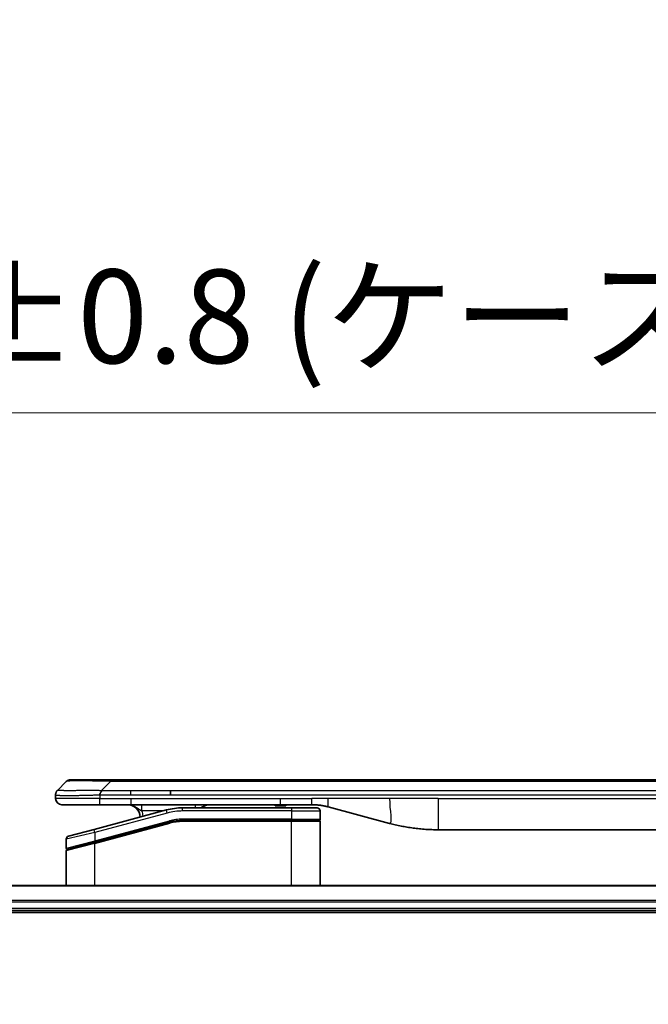
# Model space of a CAD drawing. Units: millimetres. Extents: x 0 to 9444, y 0 to 1686.
# Drawn here: x 3381 to 3481, y 923 to 1080 of the extents above; entities that cross this region are included whole.
import ezdxf

# ---------------------------------------------------------------- set-up
doc = ezdxf.new("R2010")
doc.units = ezdxf.units.MM
for name, color, linetype, lineweight in [('Dimension (ISO)', 7, 'Continuous', 18), ('Dimension (ISO) @ 1', 7, 'Continuous', 18), ('Visible (ISO)', 7, 'Continuous', 35), ('Visible Narrow (ISO)', 7, 'Continuous', 25)]:
    doc.layers.add(name, color=color, linetype=linetype, lineweight=lineweight)
doc.styles.add('Note Text (TK)', font='MS PGothic.ttf')
doc.dimstyles.new('Default - Method 1b (TK)', dxfattribs={"dimscale": 5, "dimtxt": 2.5, "dimasz": 2.5, "dimexe": 1, "dimexo": 1.5, "dimgap": 1, "dimtad": 1, "dimtoh": 1, "dimrnd": 1e-08, "dimdsep": 46, "dimtxsty": 'Note Text (TK)', "dimblk": 'OPEN', "dimcen": 0.09, "dimdle": 5, "dimclrd": 100, "dimclre": 100, "dimclrt": 7, "dimadec": 1, "dimazin": 1, "dimtfac": 1, "dimtmove": 0, "dimatfit": 3, "dimldrblk": 'OPEN', "dimfxl": 1, "dimtolj": 1, "dimlwd": -1, "dimlwe": -1, "dimarcsym": 0})

# ---------------------------------------------------------------- blocks, each defined once
blk = doc.blocks.new('_Open')
at = {"color": 0, "linetype": 'ByBlock', "lineweight": -2}
for p, q in [((-1, 0.167), (0, 0)), ((-1, -0.167), (0, 0)), ((0, 0), (-1, 0))]:
    blk.add_line(p, q, dxfattribs=at)
blk = doc.blocks.new('*D44')
at = {"layer": 'Defpoints', "color": 0}
for p in [(3701.23, 1017.6), (3271.23, 923.06), (3701.23, 923.06)]:
    blk.add_point(p, dxfattribs=at)
at = {"layer": 'Dimension (ISO)', "color": 100}
for p, q in [((3271.23, 932.06), (3271.23, 1023.6)), ((3701.23, 932.06), (3701.23, 1023.6)), ((3286.23, 1017.6), (3686.23, 1017.6))]:
    blk.add_line(p, q, dxfattribs=at)
at = {"layer": 'Dimension (ISO)', "color": 100, "xscale": 15, "yscale": 15, "zscale": 15, "rotation": 180}
blk.add_blockref('_Open', (3271.23, 1017.6), dxfattribs=at)
at = {"layer": 'Dimension (ISO)', "color": 100, "xscale": 15, "yscale": 15, "zscale": 15}
blk.add_blockref('_Open', (3701.23, 1017.6), dxfattribs=at)
at = {"layer": 'Dimension (ISO)', "color": 7, "insert": (3335.64, 1033.02), "char_height": 15, "attachment_point": 4, "style": 'Note Text (TK)'}
blk.add_mtext('\\A1;\\fMS PGothic|b0|i0;{\\H14.9400;430±0.8 (ケース外形 / External)}', dxfattribs=at)

msp = doc.modelspace()

# ---------------------------------------------------------------- linework, layer by layer
at = {"layer": 'Visible (ISO)'}
for p, q in [((3386.7754, 957.2567), (3388.1896, 958.6709)), ((3395.2607, 958.9638), (3388.8967, 958.9638)), ((3395.2607, 958.9638), (3398.5103, 958.9638)), ((3573.9547, 958.9638), (3398.5103, 958.9638)), ((3404.8769, 956.5496), (3404.8769, 957.2567)), ((3386.4825, 956.5474), (3386.4825, 956.5497)), ((3386.4825, 956.5474), (3386.4825, 955.9638)), ((3387.4825, 954.9638), (3393.5537, 954.9638)), ((3404.2108, 954.1231), (3392.6531, 951.0262)), ((3393.5537, 954.9638), (3398.5103, 954.9638)), ((3398.5103, 954.9638), (3422.4519, 954.9638)), ((3424.1825, 954.4638), (3406.799, 954.4638)), ((3421.6148, 954.9638), (3421.6148, 954.7638)), ((3421.6148, 954.7638), (3421.8836, 954.7638)), ((3421.8836, 954.9638), (3421.8836, 954.7638)), ((3421.8836, 954.7638), (3422.0852, 954.7638)), ((3422.0852, 954.9638), (3422.0852, 954.7638)), ((3422.0852, 954.7638), (3422.8468, 954.7638)), ((3422.4519, 954.9638), (3427.4519, 954.9638)), ((3422.8468, 954.9638), (3422.8468, 954.7638)), ((3422.8468, 954.7638), (3423.026, 954.7638)), ((3423.026, 954.9638), (3423.026, 954.7638)), ((3423.026, 954.7638), (3423.2724, 954.7638)), ((3423.2724, 954.9638), (3423.2724, 954.7638)), ((3424.1825, 954.4638), (3428.2825, 954.4638)), ((3428.7825, 953.9638), (3428.7825, 952.6638)), ((3430.0401, 954.6231), (3439.8816, 951.9861)), ((3392.7307, 948.9765), (3404.7285, 952.1912)), ((3392.8343, 949.0042), (3404.7285, 952.1912)), ((3424.1825, 952.4638), (3406.799, 952.4638)), ((3424.1825, 952.4638), (3406.799, 952.4638)), ((3424.1825, 952.4638), (3428.5825, 952.4638)), ((3428.5825, 952.4638), (3424.1825, 952.4638)), ((3428.7825, 942.0638), (3428.7825, 952.2638)), ((3388.5531, 949.9276), (3392.6531, 951.0262)), ((3447.6462, 950.9638), (3524.8188, 950.9638)), ((3388.1825, 949.4447), (3388.1825, 948.0184)), ((3392.7307, 948.9765), (3388.3307, 947.7975)), ((3388.1825, 942.0638), (3388.1825, 947.6043)), ((3655.8163, 942.0638), (3316.6487, 942.0638)), ((3317.2325, 938.0638), (3655.2325, 938.0638)), ((3317.2325, 937.7638), (3655.2325, 937.7638))]:
    msp.add_line(p, q, dxfattribs=at)
for centre, radius, start, end in [((3388.8967, 957.9638), 1, 90.000002, 135.000002), ((3387.4825, 955.9638), 1, 179.999997, 269.999997), ((3397.9825, 952.9638), 2, 0.751552, 90), ((3406.799, 944.4638), 10, 90, 105), ((3411.1605, 952.9638), 2, 90, 131.409622), ((3428.2825, 953.9638), 0.5, 0, 90.000002), ((3406.799, 944.4638), 8, 90, 105), ((3406.799, 944.4638), 8, 90, 105), ((3428.5825, 952.6638), 0.2, 269.999996, 0), ((3428.5825, 952.2638), 0.2, 359.999998, 90), ((3388.6825, 949.4447), 0.5, 104.999995, 179.999987), ((3388.3825, 948.0184), 0.2, 180.000013, 284.999997), ((3388.3825, 947.6043), 0.2, 105, 179.999998)]:
    msp.add_arc(centre, radius, start, end, dxfattribs=at)
for points, knots in [([(3386.7754, 957.2567), (3386.763, 957.2444), (3386.7507, 957.2316), (3386.7388, 957.2188), (3386.727, 957.2061), (3386.7156, 957.1933), (3386.7046, 957.1804), (3386.6936, 957.1675), (3386.683, 957.1545), (3386.6728, 957.1414), (3386.6626, 957.1283), (3386.6528, 957.1151), (3386.6434, 957.1017), (3386.6247, 957.0751), (3386.6076, 957.0478), (3386.5921, 957.0199), (3386.5768, 956.992), (3386.563, 956.9636), (3386.551, 956.9344), (3386.539, 956.9052), (3386.5286, 956.8753), (3386.5199, 956.8447), (3386.5112, 956.814), (3386.5041, 956.7825), (3386.4986, 956.7505), (3386.4958, 956.7344), (3386.4934, 956.7181), (3386.4914, 956.7016), (3386.4893, 956.6851), (3386.4877, 956.6683), (3386.4863, 956.6515), (3386.485, 956.6345), (3386.4841, 956.6174), (3386.4834, 956.6001), (3386.4828, 956.5826), (3386.4825, 956.5649), (3386.4825, 956.5474)], [0, 0, 0, 0, 0.06393414, 0.06393414, 0.06393414, 0.12727971, 0.12727971, 0.12727971, 0.19013505, 0.19013505, 0.19013505, 0.25259143, 0.25259143, 0.25259143, 0.37659236, 0.37659236, 0.37659236, 0.49998231, 0.49998231, 0.49998231, 0.62337432, 0.62337432, 0.62337432, 0.74738158, 0.74738158, 0.74738158, 0.8098428, 0.8098428, 0.8098428, 0.87270421, 0.87270421, 0.87270421, 0.93605712, 0.93605712, 0.93605712, 1, 1, 1, 1]), ([(3393.5536, 956.5474), (3393.5533, 956.5649), (3393.5542, 956.5826), (3393.558, 956.6174), (3393.5609, 956.6345), (3393.5686, 956.6683), (3393.5733, 956.6851), (3393.5842, 956.7181), (3393.5903, 956.7344), (3393.6107, 956.7826), (3393.6267, 956.814), (3393.6613, 956.8753), (3393.6798, 956.9052), (3393.7169, 956.9636), (3393.7355, 956.9921), (3393.7703, 957.0478), (3393.7866, 957.0751), (3393.8074, 957.1151), (3393.8137, 957.1283), (3393.825, 957.1545), (3393.8299, 957.1676), (3393.8379, 957.1933), (3393.841, 957.2061), (3393.8453, 957.2316), (3393.8465, 957.2444), (3393.8465, 957.2567)], [0, 0, 0, 0, 0.06389862, 0.06389862, 0.12721911, 0.12721911, 0.19005817, 0.19005817, 0.25250562, 0.25250562, 0.37650585, 0.37650585, 0.49991093, 0.49991093, 0.62332646, 0.62332646, 0.74735854, 0.74735854, 0.80983041, 0.80983041, 0.87269995, 0.87269995, 0.93605741, 0.93605741, 1, 1, 1, 1]), ([(3427.4519, 954.9638), (3427.5066, 954.9638), (3427.5614, 954.9634), (3427.6709, 954.9616), (3427.7256, 954.9602), (3427.8893, 954.9549), (3427.9983, 954.9495), (3428.1616, 954.9388), (3428.216, 954.9348), (3428.3246, 954.9258), (3428.3788, 954.9209), (3428.4872, 954.9102), (3428.5413, 954.9045), (3428.6502, 954.8919), (3428.7049, 954.8852), (3428.8129, 954.8709), (3428.8661, 954.8635), (3428.9731, 954.8476), (3429.0269, 954.8392), (3429.1882, 954.8125), (3429.2955, 954.793), (3429.4558, 954.7611), (3429.5092, 954.7501), (3429.6159, 954.727), (3429.6692, 954.7151), (3429.7755, 954.6903), (3429.8286, 954.6774), (3429.9345, 954.6509), (3429.9874, 954.6372), (3430.0401, 954.6231)], [0, 0, 0, 0, 0.06260386, 0.06260386, 0.1251107, 0.1251107, 0.24990167, 0.24990167, 0.31222633, 0.31222633, 0.37452597, 0.37452597, 0.43681836, 0.43681836, 0.49993838, 0.49993838, 0.56147382, 0.56147382, 0.62390351, 0.62390351, 0.74898571, 0.74898571, 0.81163675, 0.81163675, 0.87435758, 0.87435758, 0.93714608, 0.93714608, 1, 1, 1, 1]), ([(3439.8816, 951.9861), (3440.0333, 951.9454), (3440.1849, 951.9061), (3440.3372, 951.8678), (3440.49, 951.8294), (3440.6436, 951.7921), (3440.7977, 951.756), (3440.9523, 951.7197), (3441.1074, 951.6847), (3441.263, 951.6508), (3441.4193, 951.6167), (3441.5761, 951.5839), (3441.7332, 951.5523), (3441.743, 951.5504), (3441.7529, 951.5484), (3441.7627, 951.5464), (3441.9108, 951.5168), (3442.0592, 951.4883), (3442.2081, 951.4608), (3442.3674, 951.4315), (3442.5272, 951.4033), (3442.6875, 951.3765), (3442.8484, 951.3495), (3443.0098, 951.3238), (3443.1716, 951.2994), (3443.3339, 951.2749), (3443.4968, 951.2517), (3443.6601, 951.2298), (3443.6695, 951.2286), (3443.6789, 951.2273), (3443.6884, 951.2261), (3443.8429, 951.2055), (3443.9977, 951.1861), (3444.1529, 951.1679), (3444.318, 951.1486), (3444.4837, 951.1305), (3444.6496, 951.1139), (3444.8158, 951.0972), (3444.9824, 951.0819), (3445.1492, 951.0679), (3445.3173, 951.0539), (3445.4857, 951.0413), (3445.6544, 951.03), (3445.82, 951.019), (3445.9861, 951.0093), (3446.1522, 951.0011), (3446.3174, 950.9928), (3446.4828, 950.9859), (3446.6484, 950.9804), (3446.8158, 950.9749), (3446.9838, 950.9707), (3447.1513, 950.9679), (3447.3164, 950.9652), (3447.481, 950.9638), (3447.6462, 950.9638)], [0, 0, 0, 0, 0.06118993, 0.06118993, 0.06118993, 0.12257954, 0.12257954, 0.12257954, 0.18421274, 0.18421274, 0.18421274, 0.24613532, 0.24613532, 0.24613532, 0.25001736, 0.25001736, 0.25001736, 0.30834527, 0.30834527, 0.30834527, 0.37079445, 0.37079445, 0.37079445, 0.43347362, 0.43347362, 0.43347362, 0.49637343, 0.49637343, 0.49637343, 0.50001093, 0.50001093, 0.50001093, 0.5594953, 0.5594953, 0.5594953, 0.62278616, 0.62278616, 0.62278616, 0.68614643, 0.68614643, 0.68614643, 0.74996872, 0.74996872, 0.74996872, 0.81265414, 0.81265414, 0.81265414, 0.87498553, 0.87498553, 0.87498553, 0.93795641, 0.93795641, 0.93795641, 1, 1, 1, 1])]:
    msp.add_open_spline(points, degree=3, knots=knots, dxfattribs=at)
at = {"layer": 'Visible Narrow (ISO)'}
for p, q in [((3393.8465, 957.2567), (3395.2607, 958.6709)), ((3395.2607, 958.6709), (3395.2607, 958.9638)), ((3577.2043, 958.6709), (3395.2607, 958.6709)), ((3393.8465, 957.2567), (3398.5103, 957.2567)), ((3398.5103, 957.2567), (3404.8769, 957.2567)), ((3398.5103, 956.5496), (3398.5103, 957.2567)), ((3404.8769, 957.2567), (3486.2325, 957.2567)), ((3393.5536, 955.9638), (3386.4825, 955.9638)), ((3393.5536, 956.5474), (3393.5536, 955.9638)), ((3393.5536, 955.9638), (3398.5103, 955.9638)), ((3398.5103, 956.5496), (3404.8769, 956.5496)), ((3398.5103, 955.9638), (3422.4519, 955.9638)), ((3398.5103, 955.9638), (3398.5103, 954.9638)), ((3404.8769, 956.5496), (3486.2325, 956.5496)), ((3422.4519, 955.9638), (3427.4519, 955.9638)), ((3422.4519, 954.9638), (3422.4519, 955.9638)), ((3430.0401, 955.9638), (3427.4519, 955.9638)), ((3427.4519, 954.9638), (3427.4519, 955.9638)), ((3439.8816, 955.9638), (3430.0401, 955.9638)), ((3447.6462, 955.9638), (3439.8816, 955.9638)), ((3447.6462, 955.9638), (3524.8188, 955.9638)), ((3447.6462, 955.9638), (3447.6462, 950.9638)), ((3403.6165, 953.9638), (3400.2738, 953.9638)), ((3404.3402, 953.6401), (3404.2108, 954.1231)), ((3406.799, 953.9638), (3406.799, 954.4638)), ((3424.1825, 953.9638), (3406.799, 953.9638)), ((3424.1825, 954.4638), (3424.1825, 953.9638)), ((3424.1825, 953.9638), (3428.7825, 953.9638)), ((3424.1825, 953.9638), (3424.1825, 952.6638)), ((3404.3402, 953.6401), (3392.7825, 950.5432)), ((3392.7825, 949.1974), (3404.6767, 952.3844)), ((3404.6767, 952.3844), (3404.7285, 952.1912)), ((3404.7802, 951.9981), (3404.7285, 952.1912)), ((3424.1825, 952.6638), (3406.799, 952.6638)), ((3406.799, 952.4638), (3406.799, 952.6638)), ((3406.799, 952.4638), (3406.799, 952.2638)), ((3424.1825, 952.2638), (3406.799, 952.2638)), ((3424.1825, 952.6638), (3428.7825, 952.6638)), ((3424.1825, 952.6638), (3424.1825, 952.4638)), ((3424.1825, 952.4638), (3424.1825, 952.2638)), ((3428.7825, 952.2638), (3424.1825, 952.2638)), ((3424.1825, 942.0638), (3424.1825, 952.2638)), ((3392.7825, 950.5432), (3392.6531, 951.0262)), ((3392.7825, 948.7833), (3404.7802, 951.9981)), ((3392.7825, 950.5432), (3388.1825, 949.4447)), ((3388.1825, 948.0184), (3392.7825, 949.1974)), ((3392.7307, 948.9765), (3392.7825, 948.7833)), ((3392.7825, 950.5432), (3392.7825, 949.1974)), ((3392.7825, 949.1974), (3392.8343, 949.0042)), ((3392.7825, 948.7833), (3388.1825, 947.6043)), ((3392.7825, 942.0638), (3392.7825, 948.7833)), ((3316.6764, 941.9943), (3655.7885, 941.9943)), ((3655.2543, 939.6538), (3317.2107, 939.6538)), ((3317.2244, 939.4233), (3655.2406, 939.4233)), ((3655.2325, 938.3638), (3317.2325, 938.3638))]:
    msp.add_line(p, q, dxfattribs=at)
for centre, radius, start, end in [((3397.9825, 952.9638), 2.5, 3.644167, 23.578192), ((3406.799, 944.4638), 9.5, 90.000004, 104.999996), ((3406.799, 944.4638), 8.2, 90.00001, 104.999989)]:
    msp.add_arc(centre, radius, start, end, dxfattribs=at)
for centre, major_axis, ratio, start_param, end_param in [((3401.6249, 957.9638), (-13.4415, 0.6951), 0.03187132, 5.20727131, 6.25445526), ((3408.8691, 953.9638), (0, 1), 0.00016351, 5.23598807, 6.28318641), ((3406.5454, 946.3904), (6.7106, 0.8835), 0.8652906, 1.41980554, 1.72178712)]:
    msp.add_ellipse(centre, major_axis=major_axis, ratio=ratio, start_param=start_param, end_param=end_param, dxfattribs=at)
for points, knots in [([(3386.7754, 957.2567), (3386.7766, 957.258), (3386.7779, 957.259), (3386.7805, 957.2609), (3386.7819, 957.2617), (3386.7863, 957.2637), (3386.7896, 957.2645), (3386.7938, 957.265), (3386.7944, 957.2651), (3386.7981, 957.2654), (3386.8016, 957.2654), (3386.8065, 957.2653), (3386.8075, 957.2653), (3386.8099, 957.2652), (3386.8112, 957.2652), (3386.8151, 957.2651), (3386.8176, 957.265), (3386.8216, 957.265), (3386.8228, 957.265), (3386.8256, 957.265), (3386.8271, 957.2651), (3386.8299, 957.2652), (3386.8312, 957.2652), (3386.8342, 957.2653), (3386.836, 957.2653), (3386.839, 957.2654), (3386.8403, 957.2654), (3386.8468, 957.2656), (3386.8524, 957.2657), (3386.8596, 957.2658), (3386.8608, 957.2658), (3386.8759, 957.2661), (3386.8917, 957.2662), (3386.9104, 957.2664), (3386.9114, 957.2664), (3386.9309, 957.2665), (3386.9514, 957.2666), (3386.9979, 957.2668), (3387.0241, 957.2668), (3387.0813, 957.2667), (3387.1124, 957.2667), (3387.1776, 957.2665), (3387.2114, 957.2664), (3387.2497, 957.2663), (3387.2519, 957.2663), (3387.2925, 957.2661), (3387.3336, 957.2659), (3387.4164, 957.2656), (3387.4576, 957.2654), (3387.506, 957.2652), (3387.5111, 957.2652), (3387.565, 957.265), (3387.6165, 957.2648), (3387.7166, 957.2644), (3387.7644, 957.2642), (3387.823, 957.264), (3387.8319, 957.264), (3387.9001, 957.2638), (3387.962, 957.2636), (3388.0786, 957.2633), (3388.1323, 957.2632), (3388.201, 957.2631), (3388.2144, 957.2631), (3388.2974, 957.2629), (3388.3695, 957.2628), (3388.4814, 957.2628), (3388.5194, 957.2627), (3388.5675, 957.2627), (3388.5772, 957.2627), (3388.5978, 957.2627), (3388.6087, 957.2627), (3388.6234, 957.2627), (3388.632, 957.2627), (3388.6455, 957.2627), (3388.6604, 957.2627), (3388.6802, 957.2627), (3388.7051, 957.2627), (3388.7251, 957.2627), (3388.7553, 957.2627), (3388.7756, 957.2627), (3388.8368, 957.2627), (3388.8782, 957.2628), (3388.9859, 957.2628), (3389.053, 957.2629), (3389.1403, 957.263), (3389.1594, 957.263), (3389.267, 957.2632), (3389.3574, 957.2633), (3389.5237, 957.2636), (3389.599, 957.2637), (3389.6943, 957.2639), (3389.7133, 957.2639), (3389.8286, 957.2642), (3389.9265, 957.2644), (3390.1072, 957.2647), (3390.1896, 957.2649), (3390.2915, 957.2651), (3390.3102, 957.2652), (3390.4316, 957.2654), (3390.5356, 957.2656), (3390.7282, 957.2659), (3390.8164, 957.2661), (3390.9236, 957.2662), (3390.9419, 957.2662), (3391.1587, 957.2665), (3391.3604, 957.2667), (3391.5822, 957.2668), (3391.6002, 957.2668), (3391.7299, 957.2668), (3391.8422, 957.2668), (3392.0504, 957.2666), (3392.1462, 957.2666), (3392.2601, 957.2664), (3392.278, 957.2664), (3392.3924, 957.2663), (3392.4893, 957.2661), (3392.6042, 957.2659), (3392.6221, 957.2658), (3392.6687, 957.2657), (3392.6976, 957.2657), (3392.7374, 957.2656), (3392.7484, 957.2655), (3392.7772, 957.2655), (3392.7951, 957.2654), (3392.8275, 957.2653), (3392.842, 957.2653), (3392.8711, 957.2652), (3392.8857, 957.2652), (3392.9122, 957.2651), (3392.924, 957.2651), (3392.9396, 957.2652), (3392.9433, 957.2652), (3392.9626, 957.2652), (3392.9782, 957.2652), (3393.0275, 957.2653), (3393.0614, 957.2654), (3393.1111, 957.2656), (3393.1269, 957.2656), (3393.1608, 957.2657), (3393.1788, 957.2657), (3393.2558, 957.2658), (3393.3149, 957.2657), (3393.3868, 957.2653), (3393.3997, 957.2652), (3393.4857, 957.2646), (3393.5589, 957.2637), (3393.6678, 957.2617), (3393.7035, 957.2609), (3393.775, 957.259), (3393.8107, 957.258), (3393.8465, 957.2567)], [0, 0, 0, 0, 0.00951843, 0.00951843, 0.01927017, 0.01927017, 0.03897756, 0.03897756, 0.04192115, 0.04192115, 0.05819961, 0.05819961, 0.06210716, 0.06210716, 0.0673145, 0.0673145, 0.07589045, 0.07589045, 0.07949473, 0.07949473, 0.08378297, 0.08378297, 0.08700508, 0.08700508, 0.09150359, 0.09150359, 0.09449125, 0.09449125, 0.10692923, 0.10692923, 0.1094537, 0.1094537, 0.13771659, 0.13771659, 0.13933656, 0.13933656, 0.168411, 0.168411, 0.19896324, 0.19896324, 0.22943128, 0.22943128, 0.2581017, 0.2581017, 0.2598073, 0.2598073, 0.29010163, 0.29010163, 0.31714072, 0.31714072, 0.32030271, 0.32030271, 0.35040524, 0.35040524, 0.375904, 0.375904, 0.38041489, 0.38041489, 0.4103459, 0.4103459, 0.43444291, 0.43444291, 0.44021323, 0.44021323, 0.47003429, 0.47003429, 0.48494369, 0.48494369, 0.48866986, 0.48866986, 0.49284669, 0.49284669, 0.49425893, 0.49612193, 0.49798503, 0.49984815, 0.50357136, 0.50729437, 0.50729437, 0.51474107, 0.51474107, 0.52963783, 0.52963783, 0.55297, 0.55297, 0.5594638, 0.5594638, 0.58933565, 0.58933565, 0.61331518, 0.61331518, 0.6192715, 0.6192715, 0.64928674, 0.64928674, 0.67388392, 0.67388392, 0.67939323, 0.67939323, 0.7095977, 0.7095977, 0.73473574, 0.73473574, 0.73990333, 0.73990333, 0.79588224, 0.79588224, 0.8008112, 0.8008112, 0.83141419, 0.83141419, 0.85731042, 0.85731042, 0.86211705, 0.86211705, 0.88812643, 0.88812643, 0.89290995, 0.89290995, 0.90062179, 0.90062179, 0.9035569, 0.9035569, 0.90833924, 0.90833924, 0.9122001, 0.9122001, 0.91610966, 0.91610966, 0.91926425, 0.91926425, 0.92025821, 0.92025821, 0.92440673, 0.92440673, 0.93342038, 0.93342038, 0.93763073, 0.93763073, 0.94243407, 0.94243407, 0.95812979, 0.95812979, 0.96156293, 0.96156293, 0.98100212, 0.98100212, 0.99050094, 0.99050094, 1, 1, 1, 1]), ([(3386.4825, 956.5474), (3386.4825, 956.5468), (3386.4826, 956.5461), (3386.4829, 956.5447), (3386.4831, 956.544), (3386.484, 956.5419), (3386.4848, 956.5405), (3386.4862, 956.5388), (3386.4863, 956.5386), (3386.4876, 956.5372), (3386.4889, 956.5359), (3386.4915, 956.5339), (3386.4926, 956.5332), (3386.495, 956.5317), (3386.4964, 956.5309), (3386.4986, 956.5298), (3386.4993, 956.5294), (3386.501, 956.5286), (3386.5021, 956.5282), (3386.5051, 956.5269), (3386.5072, 956.5262), (3386.5102, 956.5251), (3386.5111, 956.5248), (3386.5158, 956.5232), (3386.5199, 956.5219), (3386.5253, 956.5204), (3386.5263, 956.5202), (3386.5378, 956.5171), (3386.5504, 956.5142), (3386.5659, 956.5113), (3386.5668, 956.5112), (3386.583, 956.5081), (3386.6006, 956.5053), (3386.6416, 956.4997), (3386.6652, 956.4968), (3386.7178, 956.4912), (3386.7469, 956.4885), (3386.8088, 956.4834), (3386.8414, 956.481), (3386.8787, 956.4786), (3386.8808, 956.4785), (3386.9205, 956.4759), (3386.9611, 956.4736), (3387.0436, 956.4693), (3387.0851, 956.4674), (3387.1342, 956.4654), (3387.1394, 956.4652), (3387.1943, 956.4631), (3387.2472, 956.4612), (3387.3508, 956.4581), (3387.4006, 956.4567), (3387.4619, 956.4553), (3387.4713, 956.4551), (3387.543, 956.4534), (3387.6084, 956.4522), (3387.7324, 956.4503), (3387.7897, 956.4495), (3387.8633, 956.4487), (3387.8776, 956.4485), (3387.9669, 956.4477), (3388.0447, 956.4471), (3388.1658, 956.4466), (3388.2069, 956.4464), (3388.2592, 956.4463), (3388.2697, 956.4463), (3388.292, 956.4463), (3388.3039, 956.4462), (3388.3199, 956.4462), (3388.3293, 956.4462), (3388.344, 956.4462), (3388.3601, 956.4462), (3388.3709, 956.4462), (3388.3871, 956.4462), (3388.4088, 956.4462), (3388.4306, 956.4462), (3388.4635, 956.4463), (3388.4856, 956.4463), (3388.5524, 956.4464), (3388.5976, 956.4466), (3388.7152, 956.447), (3388.7885, 956.4474), (3388.884, 956.4481), (3388.9049, 956.4482), (3389.0225, 956.4491), (3389.1213, 956.45), (3389.3031, 956.452), (3389.3852, 956.4529), (3389.4893, 956.4543), (3389.5101, 956.4545), (3389.6356, 956.4562), (3389.7421, 956.4578), (3389.9386, 956.4609), (3390.0279, 956.4623), (3390.1384, 956.4643), (3390.1586, 956.4646), (3390.2897, 956.467), (3390.402, 956.4691), (3390.6093, 956.4731), (3390.704, 956.4751), (3390.819, 956.4775), (3390.8385, 956.4779), (3391.0697, 956.4827), (3391.2844, 956.4876), (3391.5203, 956.4931), (3391.5393, 956.4935), (3391.6762, 956.4968), (3391.7947, 956.4996), (3392.0138, 956.505), (3392.1144, 956.5075), (3392.2339, 956.5105), (3392.2525, 956.511), (3392.3721, 956.514), (3392.4733, 956.5166), (3392.5932, 956.5197), (3392.6118, 956.5201), (3392.6604, 956.5214), (3392.6904, 956.5222), (3392.7318, 956.5233), (3392.7432, 956.5236), (3392.7734, 956.5244), (3392.7918, 956.5248), (3392.8253, 956.5257), (3392.8402, 956.5261), (3392.8702, 956.5269), (3392.8852, 956.5273), (3392.9112, 956.528), (3392.9222, 956.5283), (3392.9367, 956.5287), (3392.9401, 956.5288), (3392.9568, 956.5293), (3392.9703, 956.5296), (3393.0104, 956.5308), (3393.037, 956.5316), (3393.0876, 956.5331), (3393.1117, 956.5338), (3393.1743, 956.5357), (3393.2127, 956.5369), (3393.2595, 956.5384), (3393.2676, 956.5387), (3393.3214, 956.5404), (3393.3668, 956.5418), (3393.4349, 956.5439), (3393.4577, 956.5446), (3393.5051, 956.546), (3393.5299, 956.5467), (3393.5536, 956.5474)], [0, 0, 0, 0, 0.00603093, 0.00603093, 0.01200082, 0.01200082, 0.02386453, 0.02386453, 0.0256517, 0.0256517, 0.03613138, 0.03613138, 0.04274016, 0.04274016, 0.04983235, 0.04983235, 0.05322303, 0.05322303, 0.05754644, 0.05754644, 0.0655788, 0.0655788, 0.06869046, 0.06869046, 0.08156439, 0.08156439, 0.08417983, 0.08417983, 0.11351507, 0.11351507, 0.11519956, 0.11519956, 0.14549648, 0.14549648, 0.17747096, 0.17747096, 0.20949575, 0.20949575, 0.23975641, 0.23975641, 0.24155998, 0.24155998, 0.27369023, 0.27369023, 0.30250814, 0.30250814, 0.30588615, 0.30588615, 0.33812709, 0.33812709, 0.36554526, 0.36554526, 0.3704056, 0.3704056, 0.40272297, 0.40272297, 0.4288146, 0.4288146, 0.43507034, 0.43507034, 0.46743781, 0.46743781, 0.48363607, 0.48363607, 0.48768525, 0.48768525, 0.49222443, 0.49222443, 0.49375923, 0.49578394, 0.49780875, 0.4998336, 0.4998336, 0.50387997, 0.50792604, 0.50792604, 0.51601838, 0.51601838, 0.53220268, 0.53220268, 0.55753216, 0.55753216, 0.56457512, 0.56457512, 0.59692782, 0.59692782, 0.62282899, 0.62282899, 0.6292513, 0.6292513, 0.66153724, 0.66153724, 0.68789286, 0.68789286, 0.69378262, 0.69378262, 0.72598258, 0.72598258, 0.75266521, 0.75266521, 0.75813556, 0.75813556, 0.81713068, 0.81713068, 0.82230116, 0.82230116, 0.85432155, 0.85432155, 0.88131133, 0.88131133, 0.88631061, 0.88631061, 0.91331134, 0.91331134, 0.91826749, 0.91826749, 0.92625167, 0.92625167, 0.92928915, 0.92928915, 0.9342914, 0.9342914, 0.93829671, 0.93829671, 0.94218101, 0.94218101, 0.94512943, 0.94512943, 0.94602349, 0.94602349, 0.94957856, 0.94957856, 0.95661043, 0.95661043, 0.96301317, 0.96301317, 0.97327411, 0.97327411, 0.97543021, 0.97543021, 0.98763403, 0.98763403, 0.99371993, 0.99371993, 1, 1, 1, 1]), ([(3393.5536, 956.5474), (3393.5697, 956.5474), (3393.5861, 956.5474), (3393.6027, 956.5474), (3393.6189, 956.5474), (3393.6353, 956.5475), (3393.6518, 956.5475), (3393.6859, 956.5475), (3393.7206, 956.5476), (3393.7556, 956.5477), (3393.8251, 956.5479), (3393.8957, 956.5481), (3393.9653, 956.5484), (3394.0362, 956.5486), (3394.106, 956.5489), (3394.1723, 956.5491), (3394.2054, 956.5492), (3394.2377, 956.5493), (3394.2688, 956.5494), (3394.3024, 956.5495), (3394.3346, 956.5496), (3394.3652, 956.5496), (3394.3898, 956.5497), (3394.4133, 956.5497), (3394.4356, 956.5497), (3394.441, 956.5497), (3394.4465, 956.5497), (3394.4519, 956.5497), (3394.4799, 956.5497), (3394.5079, 956.5497), (3394.5359, 956.5497), (3394.5918, 956.5497), (3394.6478, 956.5497), (3394.7038, 956.5497), (3394.8157, 956.5497), (3394.9276, 956.5497), (3395.0395, 956.5497), (3395.4871, 956.5496), (3395.9347, 956.5496), (3396.3822, 956.5496), (3397.0916, 956.5496), (3397.8009, 956.5496), (3398.5103, 956.5496)], [0, 0, 0, 0, 0.00786211, 0.00786211, 0.00786211, 0.01556505, 0.01556505, 0.01556505, 0.03149672, 0.03149672, 0.03149672, 0.06313557, 0.06313557, 0.06313557, 0.09540102, 0.09540102, 0.09540102, 0.1114991, 0.1114991, 0.1114991, 0.12889921, 0.12889921, 0.12889921, 0.14291714, 0.14291714, 0.14291714, 0.1463611, 0.1463611, 0.1463611, 0.16401835, 0.16401835, 0.16401835, 0.19933165, 0.19933165, 0.19933165, 0.26995355, 0.26995355, 0.26995355, 0.5523816, 0.5523816, 0.5523816, 1, 1, 1, 1]), ([(3397.9825, 954.9638), (3398.0128, 954.9638), (3398.0431, 954.9633), (3398.1036, 954.961), (3398.1338, 954.9593), (3398.194, 954.9547), (3398.2241, 954.9519), (3398.2873, 954.9447), (3398.3204, 954.9402), (3398.3797, 954.931), (3398.4061, 954.9265), (3398.4617, 954.916), (3398.491, 954.9099), (3398.549, 954.8967), (3398.5778, 954.8897), (3398.635, 954.8746), (3398.6635, 954.8665), (3398.6976, 954.8563), (3398.7033, 954.8545), (3398.7314, 954.8458), (3398.7537, 954.8386), (3398.8032, 954.8219), (3398.8304, 954.8122), (3398.8843, 954.792), (3398.9111, 954.7815), (3398.964, 954.7598), (3398.9901, 954.7486), (3399.0234, 954.7338), (3399.0307, 954.7306), (3399.0435, 954.7247), (3399.0491, 954.7222), (3399.0674, 954.7137), (3399.08, 954.7078), (3399.1178, 954.6897), (3399.1427, 954.6774), (3399.1917, 954.6523), (3399.2158, 954.6396), (3399.2638, 954.6135), (3399.2876, 954.6003), (3399.319, 954.5823), (3399.3266, 954.5779), (3399.3496, 954.5646), (3399.3648, 954.5556), (3399.4027, 954.5329), (3399.4254, 954.519), (3399.4701, 954.4911), (3399.4923, 954.4771), (3399.5356, 954.4491), (3399.5567, 954.4353), (3399.5848, 954.4167), (3399.5918, 954.412), (3399.613, 954.3979), (3399.6271, 954.3884), (3399.6615, 954.3651), (3399.6817, 954.3513), (3399.7222, 954.3235), (3399.7425, 954.3095), (3399.7823, 954.2819), (3399.8017, 954.2684), (3399.8267, 954.2512), (3399.8321, 954.2474), (3399.8418, 954.2406), (3399.8462, 954.2377), (3399.8602, 954.228), (3399.8699, 954.2213), (3399.8893, 954.2078), (3399.8991, 954.2011), (3399.9183, 954.188), (3399.9277, 954.1815), (3399.9465, 954.1687), (3399.9559, 954.1624), (3399.97, 954.1529), (3399.9746, 954.1497), (3399.9839, 954.1435), (3399.9886, 954.1404), (3400.0025, 954.1311), (3400.0117, 954.1249), (3400.0328, 954.111), (3400.0445, 954.1033), (3400.0629, 954.0914), (3400.0694, 954.0872), (3400.0851, 954.0771), (3400.0943, 954.0712), (3400.1128, 954.0595), (3400.1221, 954.0536), (3400.1407, 954.0421), (3400.15, 954.0363), (3400.164, 954.0278), (3400.1687, 954.025), (3400.178, 954.0193), (3400.1827, 954.0165), (3400.1969, 954.008), (3400.2064, 954.0024), (3400.2207, 953.994), (3400.2255, 953.9912), (3400.2351, 953.9857), (3400.2399, 953.9829), (3400.2496, 953.9774), (3400.2544, 953.9747), (3400.264, 953.9693), (3400.2689, 953.9665), (3400.2738, 953.9638)], [0, 0, 0, 0, 0.03573906, 0.03573906, 0.0714276, 0.0714276, 0.10699337, 0.10699337, 0.14637403, 0.14637403, 0.17786647, 0.17786647, 0.21317947, 0.21317947, 0.24810774, 0.24810774, 0.2830384, 0.2830384, 0.29015804, 0.29015804, 0.31779482, 0.31779482, 0.35189224, 0.35189224, 0.38586766, 0.38586766, 0.41950159, 0.41950159, 0.42897416, 0.42897416, 0.43619367, 0.43619367, 0.45278571, 0.45278571, 0.48569847, 0.48569847, 0.51800495, 0.51800495, 0.55031324, 0.55031324, 0.56081904, 0.56081904, 0.58176484, 0.58176484, 0.61321897, 0.61321897, 0.64431638, 0.64431638, 0.67427629, 0.67427629, 0.68423673, 0.68423673, 0.70443534, 0.70443534, 0.73340764, 0.73340764, 0.76260039, 0.76260039, 0.7905673, 0.7905673, 0.79836459, 0.79836459, 0.80455473, 0.80455473, 0.81845356, 0.81845356, 0.83239772, 0.83239772, 0.84581647, 0.84581647, 0.8591361, 0.8591361, 0.86571305, 0.86571305, 0.87227596, 0.87227596, 0.8852744, 0.8852744, 0.9017165, 0.9017165, 0.91074878, 0.91074878, 0.92348177, 0.92348177, 0.93619495, 0.93619495, 0.94889713, 0.94889713, 0.95520866, 0.95520866, 0.96157166, 0.96157166, 0.97435251, 0.97435251, 0.98071419, 0.98071419, 0.98716276, 0.98716276, 0.99354945, 0.99354945, 1, 1, 1, 1]), ([(3409.6302, 954.4638), (3409.6518, 954.4777), (3409.6734, 954.4915), (3409.7177, 954.5191), (3409.7403, 954.5329), (3409.7782, 954.5556), (3409.7934, 954.5646), (3409.8164, 954.5779), (3409.8241, 954.5823), (3409.8554, 954.6003), (3409.8793, 954.6136), (3409.9272, 954.6396), (3409.9513, 954.6523), (3410.0004, 954.6774), (3410.0253, 954.6897), (3410.063, 954.7078), (3410.0757, 954.7137), (3410.0939, 954.7222), (3410.0995, 954.7247), (3410.1123, 954.7306), (3410.1196, 954.7338), (3410.153, 954.7487), (3410.1791, 954.7598), (3410.232, 954.7815), (3410.2587, 954.792), (3410.3129, 954.8123), (3410.3404, 954.8221), (3410.3899, 954.8388), (3410.4119, 954.8459), (3410.4397, 954.8545), (3410.4455, 954.8563), (3410.4796, 954.8665), (3410.508, 954.8746), (3410.5652, 954.8897), (3410.594, 954.8967), (3410.652, 954.9099), (3410.6813, 954.916), (3410.737, 954.9265), (3410.7633, 954.931), (3410.8227, 954.9402), (3410.8558, 954.9447), (3410.9189, 954.9519), (3410.949, 954.9547), (3411.0092, 954.9593), (3411.0394, 954.961), (3411.1, 954.9633), (3411.1303, 954.9638), (3411.1605, 954.9638)], [0.356400456, 0.356400456, 0.356400456, 0.356400456, 0.386783247, 0.386783247, 0.418241256, 0.418241256, 0.439180956, 0.439180956, 0.44969261, 0.44969261, 0.481978662, 0.481978662, 0.51426377, 0.51426377, 0.5471853, 0.5471853, 0.563810276, 0.563810276, 0.571025839, 0.571025839, 0.580502288, 0.580502288, 0.614168321, 0.614168321, 0.648139725, 0.648139725, 0.682549547, 0.682549547, 0.709841964, 0.709841964, 0.716966074, 0.716966074, 0.751901098, 0.751901098, 0.786828733, 0.786828733, 0.82213494, 0.82213494, 0.853625972, 0.853625972, 0.89300602, 0.89300602, 0.928571169, 0.928571169, 0.964268297, 0.964268297, 1, 1, 1, 1])]:
    msp.add_open_spline(points, degree=3, knots=knots, dxfattribs=at)
for points, weights in [([(3393.5537, 954.9638), (3393.5537, 954.9638), (3393.5536, 955.3781), (3393.5536, 955.9638)], [1, 0.804737851912, 0.804737851912, 1]), ([(3400.2738, 953.9638), (3400.2738, 954.5496), (3400.2739, 954.9638), (3400.2739, 954.9638)], [1, 0.804737851845, 0.804737851845, 1])]:
    msp.add_rational_spline(points, weights, degree=3, dxfattribs=at)
for points in [[(3430.0401, 954.6231), (3430.1103, 954.6043), (3430.0401, 955.3704), (3430.0401, 955.9638)], [(3439.8816, 955.9638), (3439.8816, 954.1543), (3440.3465, 951.8615), (3439.8816, 951.9861)]]:
    msp.add_open_spline(points, degree=3, dxfattribs=at)

# ---------------------------------------------------------------- dimensions: what is measured, and where the dimension line sits
at = {"layer": 'Dimension (ISO) @ 1', "color": 100}
dim = msp.add_linear_dim(base=(3701.2325, 1017.5983), p1=(3271.2325, 923.0638), p2=(3701.2325, 923.0638), text='\\fMS PGothic|b0|i0;{\\H14.9400;<> (ケース外形 / External)}', dimstyle='Default - Method 1b (TK)', override={"dimscale": 1, "dimtxt": 15, "dimasz": 15, "dimexe": 6, "dimexo": 9, "dimgap": 6, "dimdec": 2, "dimcen": 0.54, "dimtol": 1, "dimlim": 0, "dimtp": 0.8, "dimtm": 0.8, "dimtdec": 2, "dimtix": 0, "dimtofl": 0, "dimtmove": 0, "dimatfit": 1}, dxfattribs=at)
dim.commit()
dim.dimension.update_dxf_attribs({"geometry": '*D44', "text_midpoint": (3486.2325, 1017.5983), "dimtype": 128})

doc.saveas('drawing.dxf')
